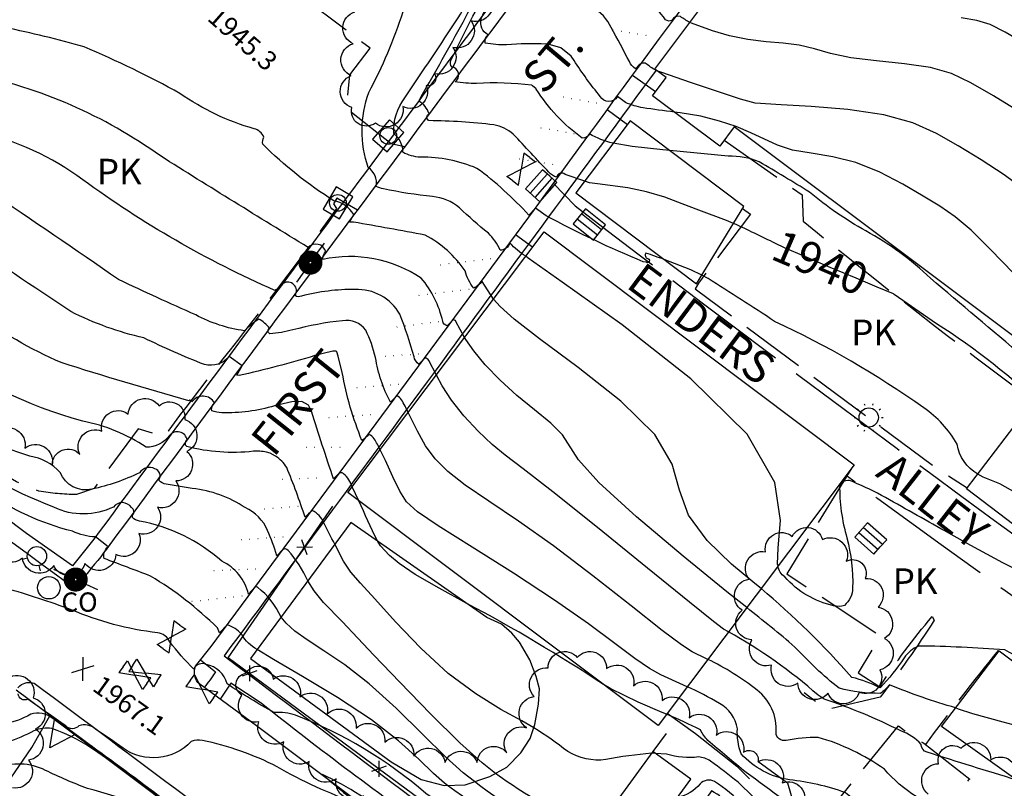
# Model space of a CAD drawing. Extents: x 4320116 to 4323072, y 199523 to 202393.
# Drawn here: x 4321539 to 4321845, y 200451 to 200690 of the extents above; entities that cross this region are included whole.
import ezdxf

# ---------------------------------------------------------------- set-up
doc = ezdxf.new("R2010")
doc.units = 0
doc.header["$LTSCALE"] = 100
doc.header["$MEASUREMENT"] = 0
for name, pattern in [('DIVISION', [0.995, 0.75, -0.06, 0.125, -0.06]), ('GRAVEL', [0.48, 0.4, -0.08]), ('PAINT', [0.025, 0, -0.025]), ('PAVDWY', [0.26, 0.2, -0.06])]:
    doc.linetypes.add(name, pattern=pattern)
doc.layers.get('0').update_dxf_attribs({"linetype": 'CONTINUOUS'})
for name, color, linetype in [('C-INDX', 4, 'CONTINUOUS'), ('C-INDX-CL', 4, 'CONTINUOUS'), ('C-INDXLBL', 4, 'CONTINUOUS'), ('C-INTRM', 44, 'CONTINUOUS'), ('C-INTRM-CL', 44, 'CONTINUOUS'), ('C-SPOTEL', 44, 'CONTINUOUS'), ('M-FENCE', 8, 'CONTINUOUS'), ('M-FENCE-PAT', 8, 'CONTINUOUS'), ('M-MISC', 7, 'DIVISION'), ('M-RETWALL', 6, 'CONTINUOUS'), ('M-RETWALL-PAT', 6, 'CONTINUOUS'), ('M-VEGL', 3, 'CONTINUOUS'), ('P-CONCDW', 2, 'PAVDWY'), ('P-PAVDW', 7, 'PAVDWY'), ('P-PAVPK', 7, 'PAVDWY'), ('P-SIDEWALK', 2, 'CONTINUOUS'), ('R-ALLEY', 7, 'GRAVEL'), ('R-CURBRD', 6, 'CONTINUOUS'), ('R-ROADNAME', 7, 'CONTINUOUS'), ('S-BUILDING', 4, 'CONTINUOUS'), ('T-STRIPE', 8, 'PAINT'), ('U-CATCHBSN', 5, 'CONTINUOUS'), ('U-CO', 7, 'CONTINUOUS'), ('U-CURBINLET', 5, 'CONTINUOUS'), ('U-FIREHYD', 7, 'CONTINUOUS'), ('U-PWR-STLIGHT', 2, 'CONTINUOUS'), ('U-STLIGHT', 2, 'CONTINUOUS'), ('U-VALVE', 7, 'CONTINUOUS')]:
    doc.layers.add(name, color=color, linetype=linetype)
doc.styles.add('ITALIC', font='ROMANS.SHX', dxfattribs={"oblique": 25})
doc.styles.add('SIMPLEX', font='simplex.shx')
doc.styles.get("Standard").update_dxf_attribs({"font": 'ROMANS.shx'})

# ---------------------------------------------------------------- blocks, each defined once
blk = doc.blocks.new('SPOTEL')
at = {"linetype": 'CONTINUOUS'}
for p, q in [((0.0214, -0.03), (-0.0214, 0.03)), ((-0.0214, -0.03), (0.0214, 0.03))]:
    blk.add_line(p, q, dxfattribs=at)
blk = doc.blocks.new('PP-STLT')
at = {"linetype": 'CONTINUOUS'}
for p, q in [((-0.035, 0), (-0.075, 0)), ((0.035, 0), (0.075, 0))]:
    blk.add_line(p, q, dxfattribs=at)
at = {"linetype": 'CONTINUOUS', "const_width": 0.04}
blk.add_lwpolyline([(0.0171, 0.0036, 1), (-0.0171, -0.0036, 1)], format="xyb", close=True, dxfattribs=at)
blk = doc.blocks.new('VALVE')
at = {"linetype": 'CONTINUOUS'}
for p, q in [((-0.045, 0), (-0.045, 0.0225)), ((-0.045, 0.0225), (0, 0)), ((-0.045, -0.0225), (0, 0)), ((-0.045, 0), (-0.045, -0.0225)), ((0.045, 0.0225), (0, 0)), ((0.045, -0.0225), (0, 0)), ((0.045, 0), (0.045, 0.0225)), ((0.045, 0), (0.045, -0.0225))]:
    blk.add_line(p, q, dxfattribs=at)
blk = doc.blocks.new('FH')
at = {"linetype": 'CONTINUOUS'}
for p, q in [((-0.021, 0.0214), (-0.0332, 0.0335)), ((0.0211, 0.0213), (0.0332, 0.0334))]:
    blk.add_line(p, q, dxfattribs=at)
blk.add_circle((0, 0), 0.03, dxfattribs=at)
blk = doc.blocks.new('CO')
at = {"linetype": 'CONTINUOUS'}
blk.add_circle((0, 0), 0.035, dxfattribs=at)
at = {"linetype": 'CONTINUOUS', "style": 'SIMPLEX'}
blk.add_text('CO', height=0.06, dxfattribs=at).set_placement((0.0392, -0.0747))
blk = doc.blocks.new('CI')
for p, q in [((0.04, 0.03), (-0.04, 0.03)), ((-0.04, 0.03), (-0.04, -0.03)), ((0.04, 0), (0.04, 0.03)), ((0.04, -0.03), (0.04, 0)), ((-0.04, -0.03), (0.04, -0.03))]:
    blk.add_line(p, q)
blk.add_circle((0, 0), 0.0261)
blk = doc.blocks.new('STLIGHT')
at = {"linetype": 'CONTINUOUS'}
for p, q in [((-0.0139, 0.0428), (-0.0124, 0.038)), ((0.0124, 0.038), (0.0139, 0.0428)), ((-0.045, 0), (-0.04, 0)), ((-0.0364, 0.0265), (-0.0324, 0.0235)), ((0.0324, 0.0235), (0.0364, 0.0265)), ((0.04, 0), (0.045, 0)), ((-0.0364, -0.0265), (-0.0324, -0.0235)), ((0.0324, -0.0235), (0.0364, -0.0265)), ((-0.0139, -0.0428), (-0.0124, -0.038)), ((0.0124, -0.038), (0.0139, -0.0428))]:
    blk.add_line(p, q, dxfattribs=at)
blk.add_circle((0, 0), 0.03, dxfattribs=at)
blk = doc.blocks.new('CB')
at = {"linetype": 'CONTINUOUS'}
for p, q in [((0.04, 0.03), (-0.04, 0.03)), ((-0.04, 0.03), (-0.04, -0.03)), ((0.04, 0.01), (-0.04, 0.01)), ((0.04, 0), (0.04, 0.03)), ((0.04, -0.03), (0.04, 0)), ((-0.04, -0.01), (0.04, -0.01)), ((-0.04, -0.03), (0.04, -0.03))]:
    blk.add_line(p, q, dxfattribs=at)
blk = doc.blocks.new('FP')
at = {"linetype": 'CONTINUOUS'}
for p, q in [((0.0143, -0.02), (-0.0143, 0.02)), ((-0.0143, -0.02), (0.0143, 0.02))]:
    blk.add_line(p, q, dxfattribs=at)
blk = doc.blocks.new('RW')
for p, q in [((-0.04, 0), (0.04, 0)), ((0, -0.08), (-0.04, 0)), ((0.04, 0), (0, -0.08))]:
    blk.add_line(p, q)

msp = doc.modelspace()

# ---------------------------------------------------------------- linework, layer by layer
at = {"layer": 'C-INDX'}
for points, elevation in [([(4321714.62, 200639.61), (4321708.49, 200641.69, 0.60283), (4321705.85, 200640.84, -0.145547), (4321703.48, 200642.39, -0.005355), (4321692.39, 200654.27, 0.127839), (4321686.35, 200657.12, 0.026983), (4321666.14, 200658.45, -0.625147), (4321666.17, 200660.58, 0.195802), (4321662.95, 200664.49, 0.003371), (4321675.94, 200687.64, 0.021837), (4321681.89, 200699.39), (4321682.32, 200701.34), (4321679.74, 200706.86)], 1940), ([(4321541.98, 200554.02, -0.089627), (4321496.71, 200577.49, 0.041513), (4321477.83, 200589.78, -0.049724), (4321471.74, 200595.35, 0.112947), (4321456.11, 200608.93, -0.041318), (4321444.2, 200618.68, 0.039886), (4321443.32, 200620.42, -0.149363), (4321421.09, 200628.64, 0.022079), (4321395.81, 200644.22), (4321390.96, 200646.04, 0.403723), (4321385.31, 200641.44, 0.03347), (4321392.13, 200634.68), (4321392.13, 200634.68, -0.105095), (4321386.46, 200635.99, 0.014346), (4321348.97, 200649.3, 0.105141), (4321338.76, 200648.64, -0.048025), (4321327.2, 200647.23, -0.101934), (4321321.07, 200650.61, 0.49177), (4321316.96, 200649.91, -0.115957), (4321311.24, 200652.11, -0.011927), (4321269.3, 200680.85, 0.004863), (4321258.27, 200686.93)], 1960), ([(4321668.45, 200579.24), (4321666.06, 200583.76, 0.308873), (4321664.85, 200584.51), (4321663.01, 200582.67, -0.212094), (4321661.5, 200584.93, 0.026105), (4321657.08, 200598.22, 0.280477), (4321643.16, 200605.88, 0.068374), (4321626.54, 200603.81, -0.234157), (4321624.49, 200603.97, 0.812604), (4321620.75, 200607.76, -0.150924), (4321618.16, 200605.61, -0.054257), (4321558.45, 200640.05, 0.107149), (4321526.06, 200654.86, -0.112826), (4321490.79, 200671.87, 0.478327), (4321490.15, 200678.17, 0.268948), (4321482.3, 200680.69, -0.319507), (4321477.32, 200683), (4321475.7, 200684.69)], 1950), ([(4321773.97, 200620.17, 0.010795), (4321760.87, 200626.44)], 1940), ([(4321854.92, 200558.5), (4321854.29, 200560.97, -0.100359), (4321857.98, 200568.57, 0.048015), (4321824.05, 200595.22), (4321810.9, 200604.3)], 1940), ([(4321779.3, 200367.61, -0.064122), (4321755.31, 200372.25, 0.095772), (4321744, 200379.36, 0.202451), (4321735.96, 200383.27, -0.265239), (4321727.83, 200383.69, -0.000811), (4321741.33, 200372.85), (4321742.07, 200371.74, -0.042674), (4321715.5, 200385.68, 0.038717), (4321674.29, 200405.46, 0.156886), (4321658.87, 200404.47), (4321652.53, 200402, 0.011424), (4321612.28, 200430.7, -0.026554), (4321599.36, 200436.14, -0.536856), (4321596.66, 200437.04, 0.012), (4321548.95, 200472.48, 0.264383), (4321542.31, 200473.65, -0.075406), (4321533.73, 200470.52, -0.033026), (4321525.29, 200474.17, -0.32537), (4321523.01, 200480.99, -0.019884), (4321525.41, 200490.23, 0.013835), (4321481.43, 200521), (4321480.25, 200521.36, 0.113851), (4321474.04, 200526.33, -0.012594), (4321427.91, 200557.15)], 1970), ([(4321628.43, 200515.19, 0.079365), (4321622.32, 200524.66, 0.407488), (4321620.56, 200524.88), (4321618.8, 200523.01, 0.03358), (4321615.96, 200530.87, 0.18619), (4321608.99, 200537.99, 0.12236), (4321592.54, 200543.93), (4321584.43, 200545.3, -0.204261), (4321582.13, 200546.55, 0.494463), (4321580.89, 200550.08, 0.370711), (4321576.08, 200548.82, -0.057183), (4321561.29, 200543.71, -0.373567), (4321551.48, 200548.92, 0.168285), (4321541.98, 200554.02)], 1960), ([(4321787.22, 200479.58, 0.052971), (4321759.33, 200499.34)], 1950), ([(4321849.02, 200453.18, -0.00318), (4321821.09, 200461.86, -0.344936), (4321819.29, 200464.3, 0.127585), (4321812.96, 200468.47, 0.037441), (4321789.1, 200478.36), (4321787.22, 200479.58)], 1950), ([(4321722.54, 200443.87, -0.042781), (4321710.05, 200442.33, -0.120476), (4321705.36, 200443.64, -0.032825), (4321686.84, 200455.23)], 1960), ([(4321837.98, 200373.84, -0.137709), (4321816.11, 200388.25, -0.097757), (4321806.34, 200400.42, -0.087923), (4321805.11, 200408.4, 0.042769), (4321789.6, 200421.12, -0.155345), (4321782.26, 200422.63, -0.336785), (4321774.05, 200428.78), (4321769.32, 200436.33, 0.171709), (4321763.76, 200445.23, 0.075573), (4321754.98, 200452.7, 0.334769), (4321750.47, 200452.02, -0.18207), (4321743.53, 200447.85)], 1960)]:
    msp.add_lwpolyline(points, format="xyb", dxfattribs=dict(at, elevation=elevation))
at = {"layer": 'C-INDX-CL'}
for points, elevation in [([(4321974.29, 200609.85), (4321971.3, 200611.51), (4321963.17, 200615.51), (4321957.11, 200618), (4321949.79, 200621.01), (4321938.96, 200626.03), (4321926.48, 200632.28), (4321915.26, 200638.4), (4321907.51, 200643.35), (4321902.69, 200647.18), (4321896.87, 200652.94), (4321892.97, 200656.17), (4321886.19, 200660.9), (4321875.62, 200667.65), (4321863.45, 200675.17), (4321852.67, 200681.72), (4321845.43, 200686.03), (4321840.69, 200688.42), (4321836.61, 200689.64), (4321831.67, 200690.4)], 1930), ([(4321760.87, 200626.44), (4321758.75, 200627.33), (4321750.05, 200630.55), (4321744.96, 200632.57), (4321739.53, 200634.61), (4321733.83, 200636.33), (4321728.02, 200637.51), (4321718.56, 200638.73), (4321716.05, 200639.13), (4321714.62, 200639.61)], 1940), ([(4321810.9, 200604.3), (4321810.61, 200604.5), (4321805.57, 200606.63), (4321799.05, 200609.36), (4321790.95, 200612.78), (4321783.02, 200616.15), (4321776.7, 200618.9), (4321773.97, 200620.17)], 1940), ([(4321759.33, 200499.34), (4321757.79, 200500.16), (4321754.65, 200502.54), (4321747.15, 200508.56), (4321734.1, 200519.16), (4321718.56, 200531.77), (4321704.67, 200542.91), (4321695.48, 200550.04), (4321689.9, 200554.28), (4321685.78, 200557.67), (4321681.44, 200561.81), (4321677.01, 200566.59), (4321673.12, 200571.43), (4321670.24, 200575.85), (4321668.45, 200579.24)], 1950), ([(4321686.84, 200455.23), (4321682.71, 200458.5), (4321675.77, 200464.77), (4321666.66, 200473.77), (4321657.04, 200483.67), (4321649.01, 200492.1), (4321644.07, 200497.34), (4321639.13, 200502.5), (4321633.33, 200508.5), (4321630.39, 200512.12), (4321628.43, 200515.19)], 1960)]:
    msp.add_lwpolyline(points, dxfattribs=dict(at, elevation=elevation))
at = {"layer": 'C-INTRM'}
for points, elevation in [([(4321747.31, 200689.04, -0.034213), (4321744.4, 200690.83, 0.374489), (4321741.74, 200689.63, -0.291743), (4321739.78, 200689.85, -0.02769), (4321729.07, 200704.48, 0.219895), (4321717.02, 200708.5, -0.047463), (4321712.29, 200708.51, 0.09177), (4321706.52, 200714.11, 0.279468), (4321706.67, 200715.6, -0.043111), (4321700.13, 200721.13)], 1932), ([(4321677.25, 200590.94), (4321674.52, 200595.95, 0.404711), (4321673.59, 200596.36), (4321671.86, 200594.57, -0.314432), (4321670.43, 200595.98, 0.122163), (4321663.75, 200609.39, 0.203279), (4321633.14, 200615.24, -0.217414), (4321634.03, 200617.7, 0.590193), (4321628.58, 200618.96, -0.002496), (4321582.61, 200647.44, 0.105744), (4321524.32, 200672.94, -0.164211), (4321507.58, 200680.85, -0.038028), (4321499.08, 200691.2, 0.234208), (4321493.05, 200689.32, -0.36818), (4321475.73, 200691.35, -0.009906), (4321451.3, 200706.25)], 1948), ([(4321732.81, 200614.47, -0.023672), (4321702.57, 200628.85), (4321699.24, 200631.18), (4321697.17, 200629.07, 0.048953), (4321681.09, 200643.59, 0.102399), (4321663.52, 200647.07, -0.112757), (4321658.04, 200648.58, 0.238393), (4321655.23, 200654.42, -0.181466), (4321658.64, 200665.53, 0.003516), (4321675.26, 200690.45, 0.026681), (4321680.38, 200699.79, 0.144954), (4321676.58, 200708.95, 0.315453), (4321673.13, 200707.93, -0.028327), (4321660.93, 200698.92)], 1942), ([(4321698.31, 200669.3), (4321698.12, 200669.46, 0.0434), (4321680.92, 200670.02, -0.045453), (4321674.25, 200670.56), (4321674.25, 200670.56, 0.667408), (4321673.31, 200675.19, -0.331771), (4321672.99, 200677.16, -0.009123), (4321683.08, 200697.23, 0.123855), (4321684.26, 200702.13), (4321683.02, 200704.44)], 1938), ([(4321737.07, 200673.99, -0.074313), (4321734.05, 200675.93, 0.412179), (4321731.55, 200675.78), (4321730.4, 200674.61, -0.143342), (4321728.5, 200676.8, 0.006242), (4321722.83, 200687.42, 0.317075), (4321708.75, 200695.43, -0.004899), (4321694.04, 200694.1, -0.141341), (4321692.41, 200694.4, -0.155479), (4321693.53, 200697.29, -0.216322), (4321689.77, 200702.11, 0.015337), (4321687.66, 200704.18)], 1934), ([(4321702.54, 200682.29, 0.030387), (4321690.28, 200682.07, -0.061117), (4321683.62, 200682.58, -0.268321), (4321684.52, 200685.1, -0.337482), (4321682.39, 200690.16, 0.016054), (4321686.43, 200699.67, 0.165255), (4321686.39, 200702.45)], 1936), ([(4321696.26, 200616.23, -0.082132), (4321691.36, 200620.35), (4321691.36, 200620.35, -0.283698), (4321688.31, 200618.1, 0.095152), (4321684.62, 200623.43, -0.024931), (4321675.66, 200631.32, 0.159745), (4321667.25, 200634.8, -0.023756), (4321652.01, 200637.18, -0.089744), (4321649.71, 200637.99, 0.309329), (4321647.24, 200643.83, -0.16647), (4321647.41, 200667.17, 0.045947), (4321658.1, 200692.39, 0.779759), (4321656.99, 200693.57)], 1944), ([(4321615.59, 200555.21, 0.08588), (4321611.53, 200555.53, -0.091155), (4321590.78, 200556.99, -0.480818), (4321590.96, 200559.02, 0.651102), (4321585.4, 200560.4, -0.241066), (4321578.17, 200556.8, 0.100793), (4321558.46, 200564.89, -0.093199), (4321510.26, 200588.47, 0.053482), (4321475, 200608.86, -0.014032), (4321450.2, 200628.13, -0.045928), (4321437.33, 200626.2, -0.11273), (4321427.08, 200629.74, -0.00947), (4321345.4, 200683.04, 0.323806), (4321341.8, 200684.27, 0.389981), (4321344.37, 200671.21), (4321347.38, 200668.72, 0.004979), (4321317.04, 200677.95, 0.13456), (4321306.05, 200677.83, 0.07003), (4321301.04, 200673.72, -0.328141), (4321292.16, 200673.08, 0.034495), (4321286.53, 200676.49, -0.001247), (4321283.18, 200673.26, -0.013993), (4321259.49, 200689.69)], 1958), ([(4321686.22, 200602.88), (4321682.74, 200608.37, -0.08887), (4321680.09, 200606.33, -0.100641), (4321677.4, 200611.65, 0.12475), (4321664.95, 200622.8, 0.003955), (4321642.69, 200626.84), (4321641.38, 200626.8), (4321642.75, 200629.23, 0.214801), (4321636.58, 200633.49, -0.055525), (4321614.46, 200651.08, -0.157454), (4321614.75, 200653.34, 0.242818), (4321611.78, 200655.94, -0.085452), (4321588.7, 200666.9, 0.025783), (4321558.9, 200681.42, 0.018415), (4321534.17, 200687.43, -0.049379)], 1946), ([(4321659.7, 200567.6, 0.026052), (4321657.6, 200571.56, 0.252033), (4321656.1, 200572.65), (4321654.16, 200570.78, -0.083976), (4321649.55, 200584.71, 0.046076), (4321646.51, 200593.24, 0.279669), (4321639.24, 200596.17, 0.038662), (4321623.77, 200593.29, -0.045924), (4321616.65, 200592.11, -0.57368), (4321616.55, 200593.89, 0.092827), (4321613.2, 200596.68, 0.053264), (4321608.76, 200593.04, -0.090369), (4321593.6, 200597.98, -0.006869), (4321569.62, 200608.97, 0.00222), (4321529.22, 200636.58, -0.010758), (4321494.63, 200649.84, -0.084122), (4321482.13, 200663.83, 0.191924), (4321478.41, 200667.57, -0.252086), (4321475.19, 200676.9, 0.178872), (4321473.19, 200680.77)], 1952), ([(4321742.47, 200661.09, -0.005792), (4321732.73, 200662.44, -0.063296), (4321727.26, 200664.1), (4321724.83, 200665.91, -0.565158), (4321719.44, 200665.97, -0.030774), (4321711.31, 200677.18)], 1936), ([(4321723.5, 200651.38), (4321723.37, 200651.4, -0.062313), (4321716.1, 200654.3, -0.310722), (4321713.78, 200653.01, -0.0959), (4321699.53, 200668.27)], 1938), ([(4321573.93, 200535.63, 0.530416), (4321573.58, 200538, 0.520434), (4321568, 200538.18, -0.229898), (4321549.5, 200538.09, -0.067158), (4321512.92, 200558.2, -0.007925), (4321481.29, 200580.07, -0.097404), (4321474.35, 200586.48, 0.132996), (4321449.36, 200603.61, 0.352316), (4321439.67, 200599.67), (4321444.59, 200595.63, -0.42418), (4321442.88, 200595.73, -0.00254), (4321394.6, 200614.53, -0.049293), (4321371.6, 200613.86, -0.070657), (4321363.36, 200618.76, 0.286029), (4321359.38, 200619.43, 0.236639), (4321358.76, 200616.83, -0.092919), (4321341.01, 200627.46, 0.067786), (4321330.73, 200635.56, 0.01641), (4321284.63, 200665.17)], 1962), ([(4321900.84, 200549.74, -0.03364), (4321892.77, 200554.41, 0.070826), (4321879.95, 200560.87, -0.003266), (4321822.16, 200609.39, 0.066033), (4321802.02, 200624.11, -0.046938), (4321784.49, 200636.22, 0.006096), (4321768.9, 200645.62, 0.095646), (4321759.25, 200647.43), (4321741.04, 200649.11)], 1938), ([(4321630.61, 200585.3, -0.017628), (4321607.09, 200579.08), (4321606.42, 200579.18), (4321608.07, 200582.15), (4321604.02, 200585.05, -0.289299), (4321596.33, 200582.52, -0.020986), (4321577.47, 200590.8, -0.061711), (4321554.76, 200599.02, -0.00586), (4321519.92, 200622.61, 0.079804)], 1954), ([(4321739.27, 200615.23, 0.002252), (4321733.63, 200617.24), (4321733.63, 200617.24, 0.538549), (4321734.22, 200615.51, -1.279403), (4321733.68, 200614.36)], 1942), ([(4321836.87, 200548.44, -0.225104), (4321830.44, 200557.73, 0.118237), (4321820.05, 200569.05, 0.045281), (4321773.67, 200595.94, 0.004996), (4321752.95, 200609.34), (4321750.98, 200610.32)], 1942), ([(4321618.15, 200569.69, -0.078011), (4321601.71, 200567.49, -0.053709), (4321598.6, 200568.09, -0.270916), (4321599.41, 200570.6, 0.554646), (4321592.43, 200570.9, 0.591747), (4321591.44, 200571.27, -0.00863), (4321551.74, 200583.14, -0.059999), (4321524.81, 200598.85, 0.076643)], 1956), ([(4321650.97, 200556, 0.023227), (4321649.14, 200559.37, 0.214216), (4321647.36, 200560.8, -0.070413), (4321645.31, 200558.88, -0.053886), (4321639.2, 200580.03)], 1954), ([(4321642.28, 200544.43, 0.13506), (4321639.61, 200548.51, 0.537969), (4321637.74, 200548.16), (4321636.47, 200546.93, -0.006017), (4321629.6, 200568.01)], 1956), ([(4321636.84, 200526.59, -0.001427), (4321633.43, 200533.29, 0.184556), (4321629.87, 200537.1, 0.061262), (4321627.64, 200534.97, 0.016666), (4321621.89, 200550.51, 0.112643), (4321618.42, 200554)], 1958), ([(4321596.92, 200436.04, 0.028184), (4321560.85, 200463.31, 0.065757), (4321548.87, 200469.21, 0.159027), (4321543.27, 200468.47, -0.053547), (4321526.34, 200462.17, -0.045001), (4321516.84, 200464.89, -0.315749), (4321515.98, 200466.17, -0.02383), (4321519.24, 200478.01, 0.114234), (4321520.33, 200484.75, 0.066996), (4321483.27, 200512.64, 0.033627), (4321474.6, 200515.28, -0.008886), (4321469.12, 200523.45, 0.003198), (4321425.29, 200552.94)], 1972), ([(4321827.85, 200530.03, 0.000923), (4321808.17, 200541.11, 0.031132), (4321798.1, 200545.98, 0.388273), (4321793.91, 200545.11, 0.075094), (4321796.17, 200528.55, -0.068011), (4321797.95, 200513, -0.207258), (4321795.42, 200507.55, -0.167396), (4321792.01, 200507.47, -0.159653), (4321776.84, 200516.4, -0.227415), (4321774.73, 200519.82)], 1944), ([(4321612.68, 200493.81, -0.136696), (4321607.89, 200498.47, 0.163193), (4321603.34, 200501.51), (4321600.99, 200499.04), (4321600.37, 200500.54, 0.059927), (4321579.54, 200516.68, 0.002042), (4321565.11, 200522.14, -0.302532), (4321566.39, 200525.82), (4321562.44, 200528.86, -0.106835), (4321555.27, 200530.65, -0.094566), (4321528.26, 200543.09)], 1964), ([(4321650.1, 200527.7, -0.006854), (4321644.33, 200540.15)], 1956), ([(4321620.13, 200503.92, 0.119372), (4321612.86, 200513.2, 0.21987), (4321612.09, 200513.34), (4321609.97, 200511.05, 0.23407), (4321601.72, 200521.3, 0.135929), (4321576.12, 200533.82, -0.178882), (4321573.91, 200534.96), (4321573.93, 200535.63)], 1962), ([(4321783.09, 200379.72, -0.234223), (4321773.91, 200384.86, -0.00859), (4321759.44, 200400.58, 0.028602), (4321732.09, 200409.19, -0.097857), (4321710.43, 200420.03, -0.022247), (4321665.18, 200449.02, 0.086091), (4321624.67, 200473.36, 0.090736), (4321618.04, 200474.22, -0.023554), (4321603.39, 200483.11, 0.287924), (4321596.87, 200489.17, 0.408753), (4321592.96, 200487.73, -0.030833), (4321585.53, 200496.22, 0.264111), (4321581.73, 200499.02, -0.071242), (4321554.89, 200506.18, 0.0198), (4321534.52, 200512.88, -0.079004), (4321522.45, 200517.81)], 1966), ([(4322057.08, 200344.61, -0.057697), (4322040.35, 200357.29, -0.024587), (4321996.62, 200397.91, -0.122655), (4321993.83, 200404.24, 0.264384), (4321990.94, 200409.25), (4321986.43, 200412.52, -0.077695), (4321983.11, 200409.17, -0.024298), (4321970.84, 200419.84, 0.001918), (4321952.81, 200431.15), (4321952.76, 200431.66, 0.026644), (4321870.96, 200482.68, -0.053283), (4321845.25, 200493.71, 0.015892), (4321818.43, 200494.91, 0.132604), (4321813.92, 200491.26, -0.049089), (4321806.46, 200481.93, 0.055649), (4321797.71, 200485.15, 0.036928), (4321769.45, 200512.8)], 1946), ([(4321720.43, 200482.94, 0.023732), (4321677.95, 200508.16)], 1956), ([(4321829.98, 200475.67, -0.029344), (4321809.43, 200482.84, -0.05848), (4321806.59, 200480.18, -0.065418), (4321793.71, 200481.75, -0.037388), (4321779.99, 200494.6, 0.010702), (4321764.98, 200506.86)], 1948), ([(4321829.52, 200442.55, -0.1397), (4321807.81, 200456.55, 0.083673), (4321787.22, 200466.48, 0.043954), (4321777.3, 200465.52, -0.476253), (4321774.12, 200467.97, 0.249777), (4321768.26, 200481.19, 0.053066), (4321752.88, 200490.76)], 1952), ([(4321781.19, 200373.63, 0.090131), (4321776.18, 200373.94, -0.241067), (4321768.37, 200374.06, 0.133403), (4321767.62, 200377.86, 0.10842), (4321747.32, 200391.83, -0.037965), (4321723.19, 200404.92, 0.001652), (4321692.34, 200423.84, 0.003061), (4321677.99, 200428.61, -0.013946), (4321644.66, 200448.44, 0.038035), (4321633.03, 200454.87), (4321633.03, 200454.87, -0.000503), (4321643.56, 200446.06, -0.049086), (4321618.93, 200457.33, 0.066572), (4321595.68, 200465.55, 0.130563), (4321592.22, 200465.2, -0.371121), (4321571.03, 200463.08, 0.012914), (4321562.41, 200469.02, 0.272342), (4321557.24, 200470.09, -0.45453), (4321553.15, 200470.09, -0.005446), (4321541.34, 200478.4, -0.589501), (4321538.38, 200480.07)], 1968), ([(4321820.61, 200430.32, -0.080852), (4321806.68, 200440.18, -0.0025), (4321795.66, 200449.28, 0.06097), (4321778.31, 200453.23, -0.169085), (4321763.27, 200461.32, -0.097638), (4321762.09, 200469.17, 0.231478), (4321756.53, 200477.02, 0.028937), (4321746.46, 200482.23)], 1954), ([(4321810.69, 200416.69, -0.079261), (4321798.44, 200429.85, 0.314361), (4321787.95, 200438.13, 0.009567), (4321764.78, 200455.55, -0.01102), (4321752.93, 200465.55, -0.091477), (4321750.63, 200468.79, 0.02509), (4321740.03, 200473.66)], 1956), ([(4321735.42, 200461.53, 0.025261), (4321721.18, 200459.57, -0.171195), (4321709.3, 200462.06, 0.030799), (4321698.75, 200469.45)], 1958), ([(4321762.29, 200452.52, 0.014575), (4321753.74, 200459.05, 0.143417), (4321749.96, 200460.38, -0.108133), (4321740.07, 200461.24), (4321736.59, 200461.5)], 1958), ([(4321590.96, 200436.18, 0.09774), (4321559.97, 200450.59, -0.024215), (4321546.85, 200456.21, 0.216555), (4321531.52, 200456.79)], 1974), ([(4321714.5, 200432.86, -0.064685), (4321680.28, 200452.7)], 1962), ([(4321820.46, 200401.83), (4321815.91, 200408.67, 0.313813), (4321813.58, 200409.67, -0.113078), (4321794.31, 200426.49), (4321793.42, 200429.59, -0.215943), (4321779.7, 200434.47, 0.094507), (4321767.11, 200447.83), (4321762.29, 200452.52)], 1958), ([(4321710.82, 200427.06, -0.037711), (4321671.92, 200451.52)], 1964)]:
    msp.add_lwpolyline(points, format="xyb", dxfattribs=dict(at, elevation=elevation))
at = {"layer": 'C-INTRM', "elevation": 1956}
msp.add_lwpolyline([(4321650.28, 200527.43), (4321650.1, 200527.7)], dxfattribs=at)
at = {"layer": 'C-INTRM-CL'}
for points, elevation in [([(4321850.67, 200660.71), (4321841.74, 200666.14), (4321834.73, 200670.24), (4321828.69, 200673.09), (4321822.14, 200674.96), (4321814.08, 200676.16), (4321805.38, 200677.05), (4321797.39, 200678.03), (4321791.1, 200679.37), (4321786.03, 200680.82), (4321781.35, 200681.97), (4321776.36, 200682.59), (4321771, 200682.99), (4321765.36, 200683.65), (4321759.62, 200684.87), (4321754.37, 200686.39), (4321747.83, 200688.75), (4321747.31, 200689.04)], 1932), ([(4321711.31, 200677.18), (4321710.35, 200678.49), (4321707.18, 200681.07), (4321703.21, 200682.26), (4321702.54, 200682.29)], 1936), ([(4321851.91, 200636.52), (4321845.06, 200641.57), (4321837.88, 200646.25), (4321830.81, 200650.55), (4321824.03, 200654.45), (4321816.69, 200657.76), (4321807.68, 200660.29), (4321796.48, 200661.92), (4321784.99, 200662.84), (4321775.7, 200663.34), (4321767.64, 200663.93), (4321763.08, 200665.16), (4321758.44, 200666.65), (4321752.82, 200668.52), (4321747.46, 200670.34), (4321738.62, 200673.47), (4321737.07, 200673.99)], 1934), ([(4321699.53, 200668.27), (4321699.49, 200668.32), (4321698.31, 200669.3)], 1938), ([(4321848.06, 200610.9), (4321840.75, 200618.48), (4321834.76, 200624.32), (4321829.79, 200628.53), (4321825.1, 200631.79), (4321819.88, 200634.97), (4321813.54, 200638.65), (4321806.39, 200642.36), (4321798.96, 200645.38), (4321791.73, 200647.2), (4321785.06, 200648.29), (4321779.27, 200649.3), (4321774.52, 200650.77), (4321766.29, 200654.62), (4321761.73, 200656.57), (4321756.56, 200658.33), (4321750.7, 200659.79), (4321744.24, 200660.86), (4321742.47, 200661.09)], 1936), ([(4321741.04, 200649.11), (4321738.93, 200649.31), (4321729.32, 200650.4), (4321723.5, 200651.38)], 1938), ([(4321774.73, 200519.82), (4321774.57, 200520.41), (4321774.75, 200525.43), (4321775.54, 200533.94), (4321773.69, 200545.85), (4321765.14, 200560.82), (4321747.65, 200578.05), (4321726.2, 200594.88), (4321707.6, 200608.17), (4321696.98, 200615.68), (4321696.26, 200616.23)], 1944), ([(4321733.68, 200614.36), (4321732.81, 200614.47)], 1942), ([(4321750.98, 200610.32), (4321747.56, 200612.02), (4321739.27, 200615.23)], 1942), ([(4321769.45, 200512.8), (4321767.48, 200514.38), (4321760.23, 200520.42), (4321752.64, 200527.76), (4321746.86, 200535.6), (4321744.08, 200543.4), (4321741.76, 200551.56), (4321736.43, 200560.73), (4321725.84, 200571.17), (4321712.6, 200581.64), (4321700.54, 200590.54), (4321692.61, 200596.7), (4321688.25, 200600.59), (4321686.22, 200602.88)], 1946), ([(4321764.98, 200506.86), (4321758.84, 200511.77), (4321745.23, 200522.86), (4321730.71, 200535.1), (4321718.98, 200545.76), (4321712.62, 200552.86), (4321707.73, 200560.64), (4321704.04, 200564.28), (4321699, 200568.4), (4321693.48, 200572.92), (4321688.25, 200577.71), (4321683.68, 200582.45), (4321680.06, 200586.75), (4321677.59, 200590.3), (4321677.25, 200590.94)], 1948), ([(4321639.2, 200580.03), (4321637.9, 200585.17), (4321637.46, 200586.48), (4321637.24, 200586.73), (4321636.29, 200586.71), (4321630.61, 200585.3)], 1954), ([(4321629.6, 200568.01), (4321628.63, 200569.87), (4321626.57, 200571.07), (4321623.52, 200570.91), (4321618.15, 200569.69)], 1956), ([(4321752.88, 200490.76), (4321752.49, 200490.96), (4321748.05, 200493.06), (4321744.68, 200495.24), (4321738.65, 200499.79), (4321729.03, 200507.41), (4321717.16, 200516.79), (4321704.94, 200526.07), (4321693.98, 200533.79), (4321684.74, 200539.96), (4321677.4, 200544.97), (4321672, 200549.23), (4321668.1, 200553.17), (4321665.11, 200557.25), (4321662.56, 200561.74), (4321659.7, 200567.6)], 1952), ([(4321618.42, 200554), (4321616.77, 200554.95), (4321615.59, 200555.21)], 1958), ([(4321746.46, 200482.23), (4321745.33, 200482.77), (4321738.3, 200485.97), (4321734.71, 200487.95), (4321730.15, 200491.01), (4321723.96, 200495.66), (4321715.76, 200501.8), (4321705.22, 200509.23), (4321692.48, 200517.54), (4321679.58, 200525.64), (4321669.01, 200532.28), (4321662.57, 200536.64), (4321659.18, 200539.74), (4321657.09, 200543.06), (4321654.88, 200547.62), (4321652.58, 200552.63), (4321650.97, 200556)], 1954), ([(4321872.72, 200529.09), (4321871.33, 200529.69), (4321866.12, 200532.33), (4321860.48, 200535.38), (4321853.26, 200539.55), (4321848.7, 200542.64), (4321843.76, 200545.42), (4321838.56, 200547.49), (4321836.87, 200548.44)], 1942), ([(4321644.33, 200540.15), (4321642.28, 200544.43)], 1956), ([(4321848.39, 200518.95), (4321844.7, 200520.82), (4321834.71, 200526.19), (4321827.85, 200530.03)], 1944), ([(4321698.75, 200469.45), (4321695, 200471.61), (4321688.54, 200475.2), (4321680.7, 200480), (4321672.15, 200486.35), (4321663.57, 200494.24), (4321655.69, 200502.48), (4321649.28, 200509.57), (4321644.84, 200514.46), (4321641.85, 200517.95), (4321639.56, 200521.29), (4321636.84, 200526.59)], 1958), ([(4321677.95, 200508.16), (4321669.31, 200512.87), (4321661.86, 200517.18), (4321656.88, 200520.58), (4321653.92, 200523.1), (4321651.12, 200526.14), (4321650.28, 200527.43)], 1956), ([(4321680.28, 200452.7), (4321676.76, 200455.46), (4321671.4, 200460.32), (4321664.22, 200467.39), (4321655.92, 200475.53), (4321647.54, 200483.16), (4321639.96, 200489.08), (4321633.49, 200493.45), (4321628.29, 200496.79), (4321624.45, 200499.58), (4321621.71, 200502.05), (4321620.13, 200503.92)], 1962), ([(4321671.92, 200451.52), (4321670.97, 200452.24), (4321667.59, 200455.28), (4321663.02, 200459.71), (4321656.71, 200465.38), (4321648.26, 200471.93), (4321637.67, 200478.9), (4321626.78, 200485.45), (4321617.83, 200490.67), (4321612.68, 200493.81)], 1964), ([(4321740.03, 200473.66), (4321738.71, 200474.23), (4321731.26, 200477.47), (4321722.7, 200481.57), (4321720.43, 200482.94)], 1956), ([(4321907.38, 200444.62), (4321903.37, 200447.11), (4321896.54, 200451.37), (4321890.48, 200455.06), (4321886.57, 200457.28), (4321884.38, 200458.31), (4321876.52, 200460.85), (4321871.45, 200462.63), (4321865.6, 200464.7), (4321856.29, 200467.94), (4321849.43, 200469.97), (4321844.73, 200471.23), (4321835.28, 200473.81), (4321830.84, 200475.29), (4321829.98, 200475.67)], 1948), ([(4321736.59, 200461.5), (4321735.74, 200461.56), (4321735.42, 200461.53)], 1958)]:
    msp.add_lwpolyline(points, dxfattribs=dict(at, elevation=elevation))
at = {"layer": 'M-FENCE'}
for points in [[(4321723.64, 200445.38), (4321703.38, 200417.67), (4321603.72, 200491.25), (4321636.27, 200538.42)], [(4321739.92, 200467.65), (4321735.83, 200462.05)]]:
    msp.add_lwpolyline(points, dxfattribs=at)
at = {"layer": 'M-RETWALL'}
for points in [[(4321740.25, 200473.96), (4321749.05, 200467.66), (4321761.87, 200457.54), (4321765.85, 200453.53)], [(4321519.13, 200441.29), (4321534.78, 200451.82), (4321542.63, 200463.29), (4321548.19, 200473.22), (4321568.85, 200457.75), (4321592.21, 200440.15), (4321596.66, 200435.94), (4321595.83, 200431.16), (4321591.38, 200422.2), (4321582.21, 200409.34), (4321574.52, 200397.57), (4321570.38, 200392.01)]]:
    msp.add_lwpolyline(points, dxfattribs=at)
at = {"layer": 'M-VEGL'}
for points in [[(4321665.32, 200669.35, -0.7), (4321658.01, 200662.87, -0.7), (4321649.47, 200657.66, -0.7), (4321642.14, 200662.53, -0.7), (4321641.94, 200672.45, -0.7), (4321642.55, 200682.4, -0.7), (4321643.09, 200692.3, -0.7), (4321646.44, 200701.69, -0.7), (4321651.95, 200709.95, -0.7), (4321660.01, 200715.78, -0.7), (4321669.38, 200717.54, -0.7), (4321678.17, 200713.26, -0.7), (4321685.48, 200706.5, -0.7), (4321685.01, 200697.69, -0.7), (4321679.3, 200689.47, -0.7), (4321673.6, 200681.26, -0.7), (4321667.89, 200673.05, -0.7), (4321665.32, 200669.35, -0.7)], [(4321801.87, 200515.95, -0.7), (4321805.9, 200507.02, -0.7), (4321807.85, 200497.27, -0.7), (4321806.41, 200487.52, -0.7), (4321800.02, 200480.46, -0.7), (4321790.24, 200480.23, -0.7), (4321780.91, 200483.31, -0.7), (4321772.72, 200488.99, -0.7), (4321766.61, 200496.81, -0.7), (4321763.55, 200506.04, -0.7), (4321765.78, 200515.72, -0.7), (4321770.82, 200524.24, -0.7), (4321779.18, 200529.02, -0.7), (4321788.52, 200528.02, -0.7), (4321795.94, 200521.31, -0.7), (4321801.87, 200515.95, -0.7)]]:
    msp.add_lwpolyline(points, format="xyb", close=True, dxfattribs=at)
for points in [[(4321531.89, 200561.71, -0.7), (4321540.42, 200556.49, -0.7), (4321548.95, 200551.26, -0.7), (4321557.55, 200554.54, -0.7), (4321564.38, 200561.79, -0.7), (4321572.58, 200567.13, -0.7), (4321582.2, 200569.67, -0.7), (4321590.19, 200565.41, -0.7), (4321590.83, 200555.47, -0.7), (4321587.38, 200546.31, -0.7), (4321581.71, 200538.08, -0.7), (4321575.95, 200529.91, -0.7), (4321568.75, 200523.38, -0.7), (4321559.14, 200520.61, -0.7), (4321549.42, 200519.95, -0.7), (4321539.69, 200522.26, -0.7), (4321531.01, 200527.08, -0.7)], [(4321645.78, 200448.31, -0.7), (4321637.29, 200453.59, -0.7), (4321628.88, 200458.94, -0.7), (4321621.03, 200465.13, -0.7), (4321613.18, 200471.33, -0.7), (4321607.97, 200479.59, -0.7), (4321609.08, 200486.43, -0.7), (4321617.72, 200484.64, -0.7), (4321626.02, 200479.1, -0.7), (4321634.53, 200473.85, -0.7), (4321643.46, 200469.37, -0.7), (4321652.42, 200464.94, -0.7), (4321661.44, 200460.62, -0.7), (4321671.12, 200458.64, -0.7), (4321681.12, 200458.69, -0.7), (4321690.34, 200461.69, -0.7), (4321696.52, 200469.47, -0.7), (4321698.9, 200479.18, -0.7), (4321703.2, 200488.11, -0.7), (4321712.25, 200491.36, -0.7), (4321721.42, 200487.92, -0.7), (4321729.79, 200482.49, -0.7), (4321738.69, 200477.97, -0.7), (4321747.11, 200472.58, -0.7), (4321755.54, 200467.19, -0.7), (4321763.96, 200461.8, -0.7), (4321768.52, 200458.89, -0.7), (4321768.52, 200458.89, -0.7), (4321776.07, 200452.33, -0.7), (4321782.45, 200444.83, -0.7)], [(4321535.25, 200484.99, -0.7), (4321543.03, 200478.78, -0.7), (4321543.77, 200469.09, -0.7), (4321541.54, 200459.39, -0.7), (4321536.65, 200450.75, -0.7)], [(4321821.41, 200448.83, -0.7), (4321824.66, 200458.29, -0.7), (4321831.66, 200463.11, -0.7), (4321840.89, 200459.5, -0.7), (4321848.89, 200453.5, -0.7), (4321857.03, 200447.7, -0.7)]]:
    msp.add_lwpolyline(points, format="xyb", dxfattribs=at)
at = {"layer": 'P-CONCDW', "flags": 128}
msp.add_lwpolyline([(4321736.08, 200377.77), (4321736.54, 200377.78), (4321746.45, 200382.31), (4321746.92, 200383.5), (4321757.69, 200396.61), (4321759, 200399.56), (4321770.89, 200415.24), (4321771.69, 200416.74), (4321791.63, 200443.21), (4321793.62, 200447.23), (4321812.19, 200470.1, 0.043508), (4321820.06, 200464.69), (4321834.36, 200453.48), (4321833.98, 200453.26), (4321820.39, 200430.28), (4321811.37, 200420.21, 0.027097), (4321795.63, 200431.29), (4321793.5, 200429.6), (4321787.28, 200419.88), (4321799.74, 200410.06, 0.022373), (4321791.58, 200396.04), (4321789.7, 200393.27), (4321777.66, 200380.01), (4321776.72, 200378.17), (4321771.97, 200373.29), (4321768.94, 200374.08, 0.055076), (4321758.44, 200381.36), (4321751.31, 200371.34), (4321751.49, 200365.89)], format="xyb", dxfattribs=at)
at = {"layer": 'P-PAVDW', "flags": 128}
for points in [[(4321822.66, 200504.06), (4321823.33, 200502.92, -0.020952), (4321806.49, 200478.98), (4321789.81, 200475.05), (4321782.91, 200480.34)], [(4321843.41, 200493.32), (4321843.16, 200493.52, 0.010541), (4321820.59, 200464.27)], [(4321768.4, 200459.11), (4321777.65, 200452.28), (4321779.29, 200446.61, -0.026674), (4321778.61, 200438.21, -0.323188), (4321774.07, 200436.65, -0.067936), (4321767.34, 200440.04, 0.053252), (4321754.01, 200449.88), (4321742.49, 200433.12), (4321761.97, 200417.05), (4321762.82, 200413.38), (4321762.89, 200404.69)]]:
    msp.add_lwpolyline(points, format="xyb", dxfattribs=at)
at = {"layer": 'P-PAVPK', "flags": 128}
for points in [[(4321658.59, 200650.33), (4321654.38, 200651.25), (4321641.34, 200661.53), (4321640.62, 200662.77), (4321641.53, 200672.67), (4321647.81, 200681.01), (4321592.7, 200722.52), (4321576.88, 200733.49), (4321569.71, 200737.15), (4321565.28, 200731.43), (4321566, 200718.18, -0.03227), (4321553.73, 200725.36), (4321550.31, 200729.16)], [(4321758, 200652.38), (4321782.2, 200635.37), (4321782.2, 200635.37), (4321782.57, 200627.14, 0.012017), (4321854.69, 200570.93), (4321855.08, 200570.64)], [(4321643.89, 200630.6), (4321637.51, 200634.27), (4321636.48, 200632.5), (4321637.43, 200631.12, -0.01167), (4321602, 200584.27), (4321590.53, 200569.18, 0.020577), (4321583.86, 200560.03), (4321575.68, 200562.48), (4321561.98, 200543.94), (4321556.47, 200542.04, -0.03724), (4321544.79, 200543.12), (4321537.84, 200546.01), (4321525.5, 200553.15, -0.009229), (4321480.91, 200584.39), (4321473.23, 200594.98), (4321467.88, 200606.65)], [(4321797.72, 200550.4), (4321777.43, 200517.37), (4321777.43, 200517.37), (4321805.64, 200498.71), (4321804.97, 200495.4), (4321799.71, 200486.59), (4321806.39, 200482.23, -0.029945), (4321822.66, 200504.06)]]:
    msp.add_lwpolyline(points, format="xyb", dxfattribs=at)
for points in [[(4321729.46, 200672.56), (4321736.62, 200667.5)], [(4321721.63, 200661.91), (4321727.95, 200657.28)], [(4321763.72, 200631.1), (4321766.15, 200629.32), (4321749.97, 200607.89), (4321748.92, 200606.12), (4321824, 200550.3), (4321833.61, 200544.16)]]:
    msp.add_lwpolyline(points, dxfattribs=at)
at = {"layer": 'P-SIDEWALK'}
for points in [[(4321687.78, 200704.34), (4321690.91, 200701.95, 0.002331), (4321561.9, 200528.13), (4321555.27, 200519.84), (4321540.92, 200529.98), (4321477.35, 200577.75, -0.087162), (4321473.17, 200582.26, 0.113862), (4321467.09, 200591.41), (4321241.07, 200760.8), (4321210.36, 200784.14), (4321211.06, 200822.41)], [(4321736.8, 200674.19, -0.002275), (4321602.42, 200491.89), (4321602.42, 200491.89, 0.001943), (4321730.12, 200395.89, -0.028185), (4321740.7, 200384.91), (4321743.96, 200381.98), (4321751.78, 200371.83, -0.008511), (4321845.49, 200301.58, 0.185611), (4321848.2, 200300.61, 0.189323), (4321850.81, 200301.76, -0.004253), (4322040.54, 200558.27), (4322045.21, 200554.5)], [(4321595.1, 200490.64), (4321599.73, 200486.91, -0.028774), (4321596.23, 200482.01)], [(4321735.78, 200377.56), (4321738.81, 200379.67), (4321727.02, 200391.93, -0.004299), (4321670.07, 200435.16, -0.015424), (4321613.91, 200477.16), (4321604.57, 200483.38), (4321601.17, 200478.38)]]:
    msp.add_lwpolyline(points, format="xyb", dxfattribs=at)
msp.add_lwpolyline([(4321537.78, 200481.24), (4321596.45, 200437.59)], dxfattribs=at)
at = {"layer": 'R-ALLEY', "flags": 128}
for points in [[(4321704.85, 200638.9), (4321711.61, 200631.88, 0.006594), (4321872.47, 200511.83), (4321919.43, 200476.88), (4321963.78, 200446.44)], [(4321955.26, 200434.71, -0.00673), (4321795.88, 200547.95)]]:
    msp.add_lwpolyline(points, format="xyb", dxfattribs=at)
msp.add_lwpolyline([(4321698.38, 200619.05), (4321693.12, 200622.89)], dxfattribs=at)
at = {"layer": 'R-CURBRD'}
for points in [[(4321200.83, 200782.63), (4321201.77, 200833.95, -0.19939), (4321204.3, 200840.83, 0.002237), (4321345.98, 201032.33), (4321371.03, 201065.97, -0.284088), (4321386.38, 201070.69), (4321412.77, 201051.74, -0.227621), (4321413.67, 201048.35, 0.251033), (4321415.86, 201043.45), (4321515.84, 200968.44, -0.003516), (4321638.93, 200875.89, -0.00572), (4321715.27, 200818.78), (4321715.27, 200818.78), (4321720.37, 200815.71), (4321727.33, 200814.72, -0.048099), (4321733.76, 200811.42), (4321753.63, 200796.2, -0.272765), (4321756.99, 200782.95), (4321754.56, 200778.01, 0.003656), (4321565.87, 200525.08, -0.015751), (4321558.29, 200515.76, -0.241564), (4321553.35, 200514.69, -0.003053), (4321421.07, 200613.63), (4321204.19, 200776.61)], [(4321899.33, 200930.76), (4321898.92, 200931.44, -0.222216), (4321898.55, 200938.32), (4321965.05, 201029.33, -0.236428), (4321975.48, 201033.9), (4321977.82, 201033.3, -0.003786), (4322089.5, 200980.32), (4322116.36, 200966.65, -0.019674), (4322178.04, 200929.38), (4322197.84, 200914.88, -0.25514), (4322202.06, 200904.81), (4322107.57, 200597.82, -0.272005), (4322093.39, 200589.75, -0.116743), (4322086.82, 200591.76), (4322061.27, 200612.67, -0.169031), (4322059.54, 200617.2, 0.273269), (4322056.54, 200622.36, 0.012407), (4321815.01, 200810.61, -0.291812), (4321813.4, 200822.64), (4321814.95, 200825.12, -0.004531), (4321882.51, 200916.17, -0.246103), (4321891.57, 200917.04)], [(4321823.59, 200737.93, 0.002513), (4322024.79, 200587.18, 0.183017), (4322032.03, 200585.52, -0.18724), (4322036.78, 200584.21), (4322047.3, 200575.99, -0.109772), (4322050.56, 200567.94, -0.277161), (4322045.21, 200554.5), (4322019.03, 200522.6), (4321901.67, 200360.85), (4321875.82, 200326.7), (4321854.24, 200296.12, -0.450973), (4321846.21, 200294.53, 0.01153), (4321748.05, 200368.36), (4321612.48, 200470.06), (4321594.83, 200483.04, -0.322058), (4321593.54, 200488.63), (4321598.36, 200494.81), (4321698.93, 200630.74, -0.005494), (4321788.68, 200751.83, -0.073382)], [(4321538.22, 200481.9), (4321538.89, 200482.53, -0.262929), (4321543.35, 200483.33, -0.001912), (4321730.36, 200343.01, -0.002933), (4321845.3, 200256.84), (4321848.65, 200254.15), (4321887.88, 200225.16)]]:
    msp.add_lwpolyline(points, format="xyb", dxfattribs=at)
at = {"layer": 'S-BUILDING'}
for points in [[(4322040.15, 200560.52), (4321958.34, 200451.28), (4321934, 200469.51), (4321973.88, 200522.76), (4321959.33, 200533.66), (4321946.03, 200515.89), (4321917.73, 200537.09), (4321879.37, 200565.82), (4321880.35, 200567.13), (4321761.07, 200656.47), (4321756.6, 200650.51), (4321735.65, 200666.2), (4321739.9, 200671.87), (4321736.41, 200674.48), (4321790.88, 200747.21), (4322039.72, 200560.84)], [(4321764.1, 200631.71), (4321728.78, 200658.37), (4321711.84, 200635.93), (4321749.33, 200607.64)], [(4321701.95, 200623.8), (4321798.39, 200551.29), (4321737.41, 200470.18), (4321640.96, 200542.68)], [(4321865.35, 200519.42), (4321833.34, 200543.81), (4321848.35, 200563.5), (4321880.36, 200539.1)], [(4321641.81, 200533.33), (4321610.59, 200490.98), (4321654.35, 200458.9), (4321663.71, 200453.4), (4321670.85, 200451.48), (4321677.36, 200451.75), (4321685.1, 200454.28), (4321690.4, 200457.18), (4321694.72, 200461.67), (4321697.65, 200466.14), (4321699.09, 200470.46), (4321700.27, 200476.85), (4321700.49, 200481.57), (4321699.52, 200485.38), (4321697.57, 200490.57), (4321694.36, 200496.11), (4321691.97, 200498.92), (4321688.72, 200501.7), (4321684.2, 200503.8)], [(4321870.52, 200479.34), (4321910.38, 200449.45), (4321906.67, 200443.49), (4321891.61, 200422.77), (4321825.59, 200469.9), (4321843.48, 200493.42), (4321867.7, 200475.36)], [(4321722.27, 200418.71), (4321747.62, 200453.45), (4321735.81, 200462.07), (4321710.46, 200427.32)]]:
    msp.add_lwpolyline(points, close=True, dxfattribs=at)
at = {"layer": 'T-STRIPE', "flags": 128}
for points in [[(4321723.36, 200686.72), (4321734.79, 200684.8)], [(4321707.97, 200665.82), (4321720.34, 200663.57)], [(4321700.99, 200656.19), (4321712.82, 200654.2)], [(4321694.32, 200646.52), (4321706.1, 200644.6)], [(4321669.78, 200613.59), (4321685.64, 200615.61)], [(4321663.03, 200604.06), (4321678.84, 200606.04)], [(4321656.19, 200594.2), (4321670.81, 200596.18)], [(4321652.52, 200585.09), (4321663.3, 200585.92)], [(4321643.72, 200575.38), (4321659.03, 200576.61)], [(4321634.97, 200566.06), (4321648.32, 200566.97)], [(4321627.99, 200556.76), (4321640.01, 200556.8)], [(4321620.63, 200546.86), (4321633.22, 200547.4)], [(4321615.04, 200537.59), (4321627.81, 200538.67)], [(4321607.72, 200528.02), (4321621.24, 200528.97)], [(4321599.22, 200518.43), (4321613.66, 200519.04)], [(4321592.42, 200508.83), (4321608.5, 200510.6)]]:
    msp.add_lwpolyline(points, dxfattribs=at)

# ---------------------------------------------------------------- block references
at = {"layer": 'C-SPOTEL', "xscale": 100, "yscale": 100, "zscale": 100, "rotation": 323.4999999999999}
msp.add_blockref('SPOTEL', (4321558.55, 200487.76, 1967.09), dxfattribs=at)
at = {"layer": 'M-FENCE-PAT', "xscale": 100, "yscale": 100, "zscale": 100}
for p, rotation in [((4321627.46, 200525.65), 55.84525669693085), ((4321610.33, 200486.38), 144.6887865603667), ((4321650.55, 200456.68), 144.6887865603667)]:
    msp.add_blockref('FP', p, dxfattribs=dict(at, rotation=rotation))
at = {"layer": 'M-RETWALL-PAT', "xscale": 100, "yscale": 100, "zscale": 100, "rotation": 324.4247018723202}
msp.add_blockref('RW', (4321552.88, 200469.71), dxfattribs=at)
at = {"layer": 'U-CATCHBSN', "xscale": 100, "yscale": 100, "zscale": 100}
for p, rotation in [((4321701.05, 200638.17, 1940.16), 48.400001), ((4321716.05, 200626.13, 1941.77), 141.400008), ((4321803.56, 200528.39, 1943.55), 318.5)]:
    msp.add_blockref('CB', p, dxfattribs=dict(at, rotation=rotation))
at = {"layer": 'U-CO', "xscale": 100, "yscale": 100, "zscale": 100}
msp.add_blockref('CO', (4321547.88, 200513.06, 1965.72), dxfattribs=at)
at = {"layer": 'U-CURBINLET', "xscale": 100, "yscale": 100, "zscale": 100}
for p, rotation in [((4321653.49, 200653.69, 1942.77), 229.099992), ((4321637.82, 200632.84, 1946.13), 239.299996)]:
    msp.add_blockref('CI', p, dxfattribs=dict(at, rotation=rotation))
at = {"layer": 'U-FIREHYD', "xscale": 100, "yscale": 100, "zscale": 100, "rotation": 147.400008}
msp.add_blockref('FH', (4321544.2, 200522.88), dxfattribs=at)
at = {"layer": 'U-PWR-STLIGHT', "xscale": 100, "yscale": 100, "zscale": 100}
for p, rotation in [((4321629.27, 200614.25), 234.2999959999999), ((4321556.25, 200515.6), 155.300002)]:
    msp.add_blockref('PP-STLT', p, dxfattribs=dict(at, rotation=rotation))
at = {"layer": 'U-STLIGHT', "xscale": 100, "yscale": 100, "zscale": 100}
msp.add_blockref('STLIGHT', (4321802.96, 200566.04), dxfattribs=at)
at = {"layer": 'U-VALVE', "xscale": 100, "yscale": 100, "zscale": 100}
for p, rotation in [((4321694.87, 200643.32, 1941.05), 53.900001), ((4321586.06, 200497.75, 1965.33), 54.600002), ((4321574.69, 200485.85, 1966.96), 324.3), ((4321577.83, 200486.49, 1966.81), 327.599999), ((4321595.49, 200481.44, 1966.61), 143.100005)]:
    msp.add_blockref('VALVE', p, dxfattribs=dict(at, rotation=rotation))

# ---------------------------------------------------------------- texts
at = {"layer": 'C-INDXLBL', "style": 'ITALIC', "oblique": 25}
msp.add_text('1940', height=10, rotation=336.8, dxfattribs=at).set_placement((4321772, 200615.58, 1940))
at = {"layer": 'C-SPOTEL'}
for s, rotation, p in [('1945.3', 318.7, (4321596.87, 200689.91, 1945.26)), ('1967.1', 324.3, (4321561.08, 200481.3, 1967.09))]:
    msp.add_text(s, height=6, rotation=rotation, dxfattribs=at).set_placement(p)
at = {"layer": 'M-MISC'}
for p in [(4321562.83, 200638.57), (4321797.48, 200588.52), (4321810.41, 200511.08)]:
    msp.add_text('PK', height=8, dxfattribs=at).set_placement(p)
at = {"layer": 'R-ROADNAME'}
for s, rotation, p in [('ST.', 49.9, (4321702.03, 200666.16)), ('ENDERS', 323.3, (4321727.09, 200606.8)), ('FIRST', 51.4, (4321617.91, 200553.36)), ('ALLEY', 322.1, (4321804.7, 200548.05))]:
    msp.add_text(s, height=10, rotation=rotation, dxfattribs=at).set_placement(p)

doc.saveas('drawing.dxf')
